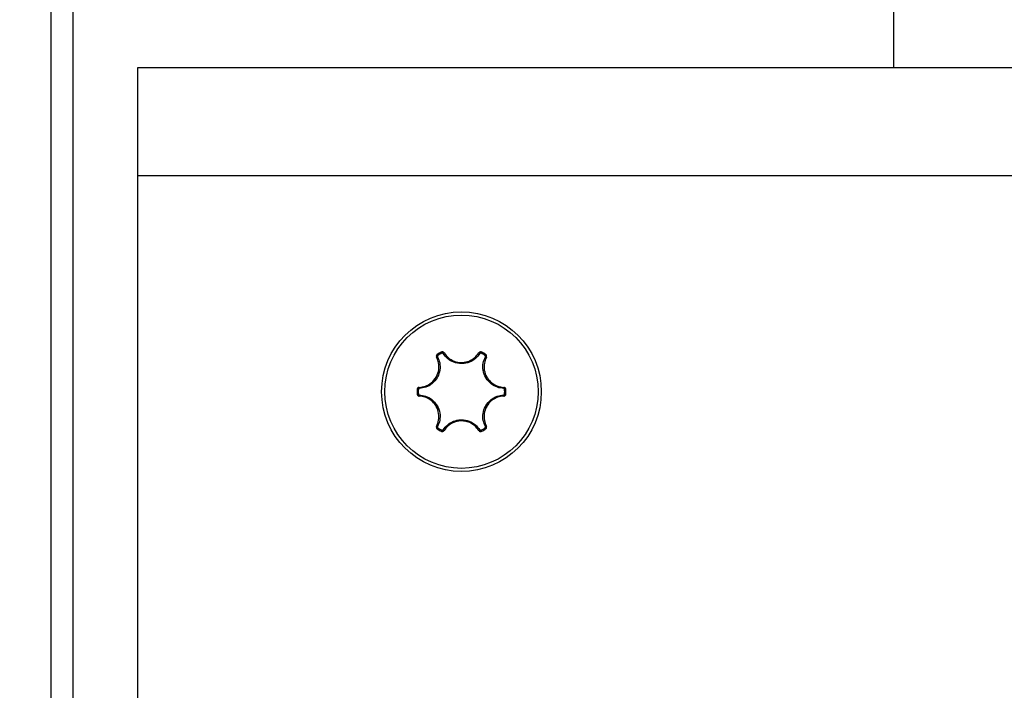
# Model space of a CAD drawing. Units: millimetres. Extents: x -3500 to 2819, y -4946 to 5626.
# Drawn here: x -377 to -331, y 337 to 368 of the extents above; entities that cross this region are included whole.
import ezdxf

# ---------------------------------------------------------------- set-up
doc = ezdxf.new("R2010")
doc.units = ezdxf.units.MM
doc.header["$MEASUREMENT"] = 0
doc.layers.add('Warstwa 1', color=7, linetype='Continuous')

msp = doc.modelspace()

# ---------------------------------------------------------------- linework, layer by layer
at = {"layer": 'Warstwa 1', "lineweight": 25}
for points, knots in [([(-561.4035, -408.5533), (-561.4036, -463.7818), (-516.6323, -508.5534), (-461.4039, -508.5536), (-461.4039, -508.5536), (-406.1755, -508.5538), (-361.4038, -463.7826), (-361.4035, -408.5541), (-361.3945, 1248.3009), (-361.4035, -3722.2576), (-361.4035, -408.5536)], [0.4, 0.4, 0.4, 0.4, 0.6, 0.6, 0.6, 0.6, 1, 1, 1, 1.0005, 1.0005, 1.0005, 1.0005]), ([(-352.7061, 350.4464), (-352.7061, 352.4884), (-354.3615, 354.1438), (-356.4035, 354.1438), (-356.4035, 354.1438), (-358.4455, 354.1438), (-360.1009, 352.4884), (-360.1009, 350.4464), (-360.1009, 350.4464), (-360.1009, 348.4044), (-358.4455, 346.749), (-356.4035, 346.749), (-356.4035, 346.749), (-354.3615, 346.749), (-352.7061, 348.4044), (-352.7061, 350.4464)], [0, 0, 0, 0, 0.2, 0.2, 0.2, 0.2, 0.4, 0.4, 0.4, 0.4, 0.6, 0.6, 0.6, 0.6, 1, 1, 1, 1]), ([(-352.8549, 350.4464), (-352.8549, 352.4062), (-354.4437, 353.995), (-356.4035, 353.995), (-356.4035, 353.995), (-358.3633, 353.995), (-359.9521, 352.4062), (-359.9521, 350.4464), (-359.9521, 350.4464), (-359.9521, 348.4866), (-358.3633, 346.8978), (-356.4035, 346.8978), (-356.4035, 346.8978), (-354.4437, 346.8978), (-352.8549, 348.4865), (-352.8549, 350.4464)], [0, 0, 0, 0, 0.2, 0.2, 0.2, 0.2, 0.4, 0.4, 0.4, 0.4, 0.6, 0.6, 0.6, 0.6, 1, 1, 1, 1]), ([(-358.3619, 350.648), (-358.2646, 350.6608), (-358.1673, 350.6737), (-358.0751, 350.7049), (-358.0751, 350.7049), (-357.976, 350.7384), (-357.8829, 350.793), (-357.8007, 350.8606), (-357.8007, 350.8606), (-357.711, 350.9343), (-357.6343, 351.0234), (-357.5767, 351.123), (-357.5767, 351.123), (-357.5698, 351.1349), (-357.5632, 351.147), (-357.5569, 351.1592), (-357.5569, 351.1592), (-357.508, 351.2532), (-357.4751, 351.3558), (-357.459, 351.4613), (-357.459, 351.4613), (-357.4429, 351.5668), (-357.4436, 351.6753), (-357.4656, 351.778), (-357.4656, 351.778), (-357.4851, 351.8688), (-357.5211, 351.9552), (-357.5572, 352.0416)], [0, 0, 0, 0, 0.125, 0.125, 0.125, 0.125, 0.25, 0.25, 0.25, 0.25, 0.375, 0.375, 0.375, 0.375, 0.5, 0.5, 0.5, 0.5, 0.625, 0.625, 0.625, 0.625, 0.75, 0.75, 0.75, 0.75, 1, 1, 1, 1]), ([(-357.5089, 352.0593), (-357.4711, 351.9687), (-357.4333, 351.8781), (-357.4129, 351.7829), (-357.4129, 351.7829), (-357.3899, 351.6751), (-357.3891, 351.5614), (-357.4061, 351.4508), (-357.4061, 351.4508), (-357.423, 351.34), (-357.4576, 351.2324), (-357.5088, 351.1338), (-357.5088, 351.1338), (-357.5155, 351.121), (-357.5224, 351.1084), (-357.5296, 351.0959), (-357.5296, 351.0959), (-357.5901, 350.9913), (-357.6705, 350.8978), (-357.7645, 350.8204), (-357.7645, 350.8204), (-357.8508, 350.7495), (-357.9484, 350.6922), (-358.0524, 350.6571), (-358.0524, 350.6571), (-358.149, 350.6244), (-358.251, 350.6108), (-358.353, 350.5973)], [0, 0, 0, 0, 0.125, 0.125, 0.125, 0.125, 0.25, 0.25, 0.25, 0.25, 0.375, 0.375, 0.375, 0.375, 0.5, 0.5, 0.5, 0.5, 0.625, 0.625, 0.625, 0.625, 0.75, 0.75, 0.75, 0.75, 1, 1, 1, 1]), ([(-357.5229, 352.1722), (-357.5261, 352.1699), (-357.5294, 352.1676), (-357.5325, 352.1651), (-357.5325, 352.1651), (-357.5413, 352.158), (-357.5487, 352.1492), (-357.5544, 352.1395), (-357.5544, 352.1395), (-357.5602, 352.1297), (-357.5643, 352.119), (-357.5666, 352.1078), (-357.5666, 352.1078), (-357.5689, 352.0966), (-357.5694, 352.085), (-357.5676, 352.0738), (-357.5676, 352.0738), (-357.5657, 352.0627), (-357.5614, 352.0521), (-357.5572, 352.0416)], [0, 0, 0, 0, 0.1666667, 0.1666667, 0.1666667, 0.1666667, 0.3333333, 0.3333333, 0.3333333, 0.3333333, 0.5, 0.5, 0.5, 0.5, 0.6666667, 0.6666667, 0.6666667, 0.6666667, 1, 1, 1, 1]), ([(-357.4918, 352.1244), (-357.4934, 352.1232), (-357.4951, 352.1221), (-357.4966, 352.1208), (-357.4966, 352.1208), (-357.501, 352.1173), (-357.5047, 352.1129), (-357.5075, 352.108), (-357.5075, 352.108), (-357.5104, 352.1031), (-357.5125, 352.0978), (-357.5136, 352.0923), (-357.5136, 352.0923), (-357.5148, 352.0867), (-357.515, 352.0809), (-357.5141, 352.0753), (-357.5141, 352.0753), (-357.5132, 352.0698), (-357.511, 352.0645), (-357.5089, 352.0593)], [0, 0, 0, 0, 0.1666667, 0.1666667, 0.1666667, 0.1666667, 0.3333333, 0.3333333, 0.3333333, 0.3333333, 0.5, 0.5, 0.5, 0.5, 0.6666667, 0.6666667, 0.6666667, 0.6666667, 1, 1, 1, 1]), ([(-357.2081, 352.2432), (-357.2107, 352.2469), (-357.2133, 352.2506), (-357.2162, 352.2541), (-357.2162, 352.2541), (-357.2233, 352.2628), (-357.2321, 352.2701), (-357.2419, 352.2758), (-357.2419, 352.2758), (-357.2515, 352.2814), (-357.2621, 352.2854), (-357.2731, 352.2877), (-357.2731, 352.2877), (-357.2841, 352.29), (-357.2955, 352.2905), (-357.3065, 352.2887), (-357.3065, 352.2887), (-357.3174, 352.287), (-357.3279, 352.2828), (-357.3384, 352.2787)], [0, 0, 0, 0, 0.1666667, 0.1666667, 0.1666667, 0.1666667, 0.3333333, 0.3333333, 0.3333333, 0.3333333, 0.5, 0.5, 0.5, 0.5, 0.6666667, 0.6666667, 0.6666667, 0.6666667, 1, 1, 1, 1]), ([(-357.2476, 352.2102), (-357.2488, 352.2121), (-357.2501, 352.2139), (-357.2516, 352.2156), (-357.2516, 352.2156), (-357.2551, 352.2199), (-357.2595, 352.2236), (-357.2644, 352.2264), (-357.2644, 352.2264), (-357.2692, 352.2292), (-357.2744, 352.2312), (-357.2799, 352.2324), (-357.2799, 352.2324), (-357.2854, 352.2335), (-357.2911, 352.2338), (-357.2966, 352.2329), (-357.2966, 352.2329), (-357.302, 352.232), (-357.3072, 352.2299), (-357.3125, 352.2279)], [0, 0, 0, 0, 0.1666667, 0.1666667, 0.1666667, 0.1666667, 0.3333333, 0.3333333, 0.3333333, 0.3333333, 0.5, 0.5, 0.5, 0.5, 0.6666667, 0.6666667, 0.6666667, 0.6666667, 1, 1, 1, 1]), ([(-355.5594, 352.2102), (-355.6189, 352.1321), (-355.6785, 352.0541), (-355.7508, 351.9889), (-355.7508, 351.9889), (-355.8326, 351.915), (-355.9307, 351.8575), (-356.035, 351.8168), (-356.035, 351.8168), (-356.1393, 351.7761), (-356.2498, 351.7523), (-356.3608, 351.7474), (-356.3608, 351.7474), (-356.3752, 351.7467), (-356.3897, 351.7464), (-356.4041, 351.7464), (-356.4041, 351.7464), (-356.5248, 351.7465), (-356.646, 351.7694), (-356.7601, 351.8121), (-356.7601, 351.8121), (-356.8646, 351.8513), (-356.9631, 351.9073), (-357.0455, 351.9797), (-357.0455, 351.9797), (-357.1221, 352.047), (-357.1848, 352.1286), (-357.2476, 352.2102)], [0, 0, 0, 0, 0.125, 0.125, 0.125, 0.125, 0.25, 0.25, 0.25, 0.25, 0.375, 0.375, 0.375, 0.375, 0.5, 0.5, 0.5, 0.5, 0.625, 0.625, 0.625, 0.625, 0.75, 0.75, 0.75, 0.75, 1, 1, 1, 1]), ([(-357.2081, 352.2432), (-357.1483, 352.1654), (-357.0885, 352.0875), (-357.0154, 352.0233), (-357.0154, 352.0233), (-356.9369, 351.9542), (-356.843, 351.9009), (-356.7434, 351.8635), (-356.7434, 351.8635), (-356.6347, 351.8227), (-356.5192, 351.8008), (-356.4041, 351.8008), (-356.4041, 351.8008), (-356.3904, 351.8008), (-356.3766, 351.8011), (-356.3629, 351.8017), (-356.3629, 351.8017), (-356.2571, 351.8064), (-356.1517, 351.8291), (-356.0523, 351.8679), (-356.0523, 351.8679), (-355.9529, 351.9067), (-355.8593, 351.9616), (-355.7813, 352.032), (-355.7813, 352.032), (-355.7124, 352.0943), (-355.6556, 352.1687), (-355.5989, 352.2431)], [0, 0, 0, 0, 0.125, 0.125, 0.125, 0.125, 0.25, 0.25, 0.25, 0.25, 0.375, 0.375, 0.375, 0.375, 0.5, 0.5, 0.5, 0.5, 0.625, 0.625, 0.625, 0.625, 0.75, 0.75, 0.75, 0.75, 1, 1, 1, 1]), ([(-355.4686, 352.2787), (-355.4722, 352.2804), (-355.4758, 352.2821), (-355.4796, 352.2835), (-355.4796, 352.2835), (-355.4901, 352.2875), (-355.5014, 352.2895), (-355.5127, 352.2897), (-355.5127, 352.2897), (-355.5241, 352.2898), (-355.5354, 352.288), (-355.5462, 352.2844), (-355.5462, 352.2844), (-355.5571, 352.2808), (-355.5674, 352.2754), (-355.5761, 352.2682), (-355.5761, 352.2682), (-355.5848, 352.2611), (-355.5918, 352.2521), (-355.5989, 352.2431)], [0, 0, 0, 0, 0.1666667, 0.1666667, 0.1666667, 0.1666667, 0.3333333, 0.3333333, 0.3333333, 0.3333333, 0.5, 0.5, 0.5, 0.5, 0.6666667, 0.6666667, 0.6666667, 0.6666667, 1, 1, 1, 1]), ([(-355.4945, 352.2279), (-355.4963, 352.2287), (-355.4981, 352.2296), (-355.5, 352.2303), (-355.5, 352.2303), (-355.5052, 352.2323), (-355.5109, 352.2333), (-355.5165, 352.2333), (-355.5165, 352.2333), (-355.5222, 352.2334), (-355.5278, 352.2325), (-355.5332, 352.2307), (-355.5332, 352.2307), (-355.5386, 352.2289), (-355.5438, 352.2262), (-355.5481, 352.2227), (-355.5481, 352.2227), (-355.5524, 352.2191), (-355.5559, 352.2146), (-355.5594, 352.2102)], [0, 0, 0, 0, 0.1666667, 0.1666667, 0.1666667, 0.1666667, 0.3333333, 0.3333333, 0.3333333, 0.3333333, 0.5, 0.5, 0.5, 0.5, 0.6666667, 0.6666667, 0.6666667, 0.6666667, 1, 1, 1, 1]), ([(-354.454, 350.5973), (-354.5513, 350.6098), (-354.6486, 350.6224), (-354.7413, 350.6524), (-354.7413, 350.6524), (-354.8461, 350.6863), (-354.945, 350.7425), (-355.0324, 350.8125), (-355.0324, 350.8125), (-355.1198, 350.8825), (-355.1957, 350.9662), (-355.2555, 351.0599), (-355.2555, 351.0599), (-355.2633, 351.0721), (-355.2707, 351.0844), (-355.2779, 351.0969), (-355.2779, 351.0969), (-355.3383, 351.2015), (-355.379, 351.3179), (-355.399, 351.4381), (-355.399, 351.4381), (-355.4173, 351.5482), (-355.4181, 351.6614), (-355.3966, 351.769), (-355.3966, 351.769), (-355.3766, 351.869), (-355.3373, 351.9642), (-355.298, 352.0593)], [0, 0, 0, 0, 0.125, 0.125, 0.125, 0.125, 0.25, 0.25, 0.25, 0.25, 0.375, 0.375, 0.375, 0.375, 0.5, 0.5, 0.5, 0.5, 0.625, 0.625, 0.625, 0.625, 0.75, 0.75, 0.75, 0.75, 1, 1, 1, 1]), ([(-355.2497, 352.0416), (-355.2872, 351.9509), (-355.3247, 351.8602), (-355.3438, 351.7648), (-355.3438, 351.7648), (-355.3643, 351.6623), (-355.3636, 351.5543), (-355.3462, 351.4493), (-355.3462, 351.4493), (-355.3272, 351.3348), (-355.2884, 351.2238), (-355.2309, 351.1241), (-355.2309, 351.1241), (-355.224, 351.1122), (-355.2169, 351.1005), (-355.2095, 351.0889), (-355.2095, 351.0889), (-355.1525, 350.9996), (-355.0801, 350.9197), (-354.9968, 350.853), (-354.9968, 350.853), (-354.9135, 350.7863), (-354.8192, 350.7327), (-354.7192, 350.7004), (-354.7192, 350.7004), (-354.6308, 350.6718), (-354.538, 350.6599), (-354.4452, 350.6479)], [0, 0, 0, 0, 0.125, 0.125, 0.125, 0.125, 0.25, 0.25, 0.25, 0.25, 0.375, 0.375, 0.375, 0.375, 0.5, 0.5, 0.5, 0.5, 0.625, 0.625, 0.625, 0.625, 0.75, 0.75, 0.75, 0.75, 1, 1, 1, 1]), ([(-355.298, 352.0593), (-355.2971, 352.0613), (-355.2961, 352.0634), (-355.2953, 352.0655), (-355.2953, 352.0655), (-355.2933, 352.0707), (-355.2924, 352.0763), (-355.2924, 352.082), (-355.2924, 352.082), (-355.2923, 352.0875), (-355.2932, 352.0931), (-355.295, 352.0984), (-355.295, 352.0984), (-355.2967, 352.1037), (-355.2994, 352.1088), (-355.3029, 352.1131), (-355.3029, 352.1131), (-355.3064, 352.1173), (-355.3108, 352.1208), (-355.3151, 352.1243)], [0, 0, 0, 0, 0.1666667, 0.1666667, 0.1666667, 0.1666667, 0.3333333, 0.3333333, 0.3333333, 0.3333333, 0.5, 0.5, 0.5, 0.5, 0.6666667, 0.6666667, 0.6666667, 0.6666667, 1, 1, 1, 1]), ([(-355.2497, 352.0416), (-355.2478, 352.0457), (-355.2459, 352.0498), (-355.2443, 352.054), (-355.2443, 352.054), (-355.2404, 352.0645), (-355.2384, 352.0759), (-355.2384, 352.0871), (-355.2384, 352.0871), (-355.2383, 352.0983), (-355.2401, 352.1095), (-355.2437, 352.1202), (-355.2437, 352.1202), (-355.2472, 352.1308), (-355.2524, 352.141), (-355.2595, 352.1496), (-355.2595, 352.1496), (-355.2665, 352.1582), (-355.2753, 352.1652), (-355.2841, 352.1722)], [0, 0, 0, 0, 0.1666667, 0.1666667, 0.1666667, 0.1666667, 0.3333333, 0.3333333, 0.3333333, 0.3333333, 0.5, 0.5, 0.5, 0.5, 0.6666667, 0.6666667, 0.6666667, 0.6666667, 1, 1, 1, 1]), ([(-358.3619, 350.648), (-358.3664, 350.6476), (-358.3709, 350.6472), (-358.3753, 350.6465), (-358.3753, 350.6465), (-358.3864, 350.6446), (-358.3972, 350.6406), (-358.407, 350.635), (-358.407, 350.635), (-358.4167, 350.6295), (-358.4254, 350.6224), (-358.4329, 350.614), (-358.4329, 350.614), (-358.4404, 350.6056), (-358.4466, 350.5959), (-358.4505, 350.5856), (-358.4505, 350.5856), (-358.4544, 350.5752), (-358.4561, 350.564), (-358.4578, 350.5529)], [0, 0, 0, 0, 0.1666667, 0.1666667, 0.1666667, 0.1666667, 0.3333333, 0.3333333, 0.3333333, 0.3333333, 0.5, 0.5, 0.5, 0.5, 0.6666667, 0.6666667, 0.6666667, 0.6666667, 1, 1, 1, 1]), ([(-358.353, 350.5973), (-358.3553, 350.5971), (-358.3575, 350.5969), (-358.3597, 350.5966), (-358.3597, 350.5966), (-358.3652, 350.5957), (-358.3706, 350.5937), (-358.3755, 350.5909), (-358.3755, 350.5909), (-358.3803, 350.5881), (-358.3847, 350.5846), (-358.3884, 350.5804), (-358.3884, 350.5804), (-358.3921, 350.5762), (-358.3952, 350.5714), (-358.3972, 350.5662), (-358.3972, 350.5662), (-358.3991, 350.5611), (-358.4, 350.5555), (-358.4008, 350.5499)], [0, 0, 0, 0, 0.1666667, 0.1666667, 0.1666667, 0.1666667, 0.3333333, 0.3333333, 0.3333333, 0.3333333, 0.5, 0.5, 0.5, 0.5, 0.6666667, 0.6666667, 0.6666667, 0.6666667, 1, 1, 1, 1]), ([(-354.4062, 350.5499), (-354.4063, 350.5519), (-354.4065, 350.5539), (-354.4068, 350.5559), (-354.4068, 350.5559), (-354.4077, 350.5614), (-354.4097, 350.5668), (-354.4124, 350.5717), (-354.4124, 350.5717), (-354.4152, 350.5767), (-354.4188, 350.5811), (-354.4231, 350.5849), (-354.4231, 350.5849), (-354.4273, 350.5887), (-354.4322, 350.5918), (-354.4375, 350.5937), (-354.4375, 350.5937), (-354.4427, 350.5957), (-354.4484, 350.5965), (-354.454, 350.5973)], [0, 0, 0, 0, 0.1666667, 0.1666667, 0.1666667, 0.1666667, 0.3333333, 0.3333333, 0.3333333, 0.3333333, 0.5, 0.5, 0.5, 0.5, 0.6666667, 0.6666667, 0.6666667, 0.6666667, 1, 1, 1, 1]), ([(-354.3492, 350.5529), (-354.3495, 350.5569), (-354.3499, 350.5609), (-354.3505, 350.5648), (-354.3505, 350.5648), (-354.3523, 350.5759), (-354.3562, 350.5868), (-354.3618, 350.5966), (-354.3618, 350.5966), (-354.3674, 350.6065), (-354.3746, 350.6154), (-354.3831, 350.623), (-354.3831, 350.623), (-354.3916, 350.6306), (-354.4015, 350.6369), (-354.412, 350.6408), (-354.412, 350.6408), (-354.4226, 350.6447), (-354.4339, 350.6463), (-354.4452, 350.6479)], [0, 0, 0, 0, 0.1666667, 0.1666667, 0.1666667, 0.1666667, 0.3333333, 0.3333333, 0.3333333, 0.3333333, 0.5, 0.5, 0.5, 0.5, 0.6666667, 0.6666667, 0.6666667, 0.6666667, 1, 1, 1, 1]), ([(-358.4578, 350.3399), (-358.4574, 350.3359), (-358.4571, 350.3319), (-358.4564, 350.3279), (-358.4564, 350.3279), (-358.4547, 350.3168), (-358.4507, 350.306), (-358.4452, 350.2962), (-358.4452, 350.2962), (-358.4396, 350.2863), (-358.4324, 350.2774), (-358.4239, 350.2698), (-358.4239, 350.2698), (-358.4153, 350.2622), (-358.4055, 350.2559), (-358.3949, 350.252), (-358.3949, 350.252), (-358.3844, 350.2481), (-358.3731, 350.2465), (-358.3618, 350.2449)], [0, 0, 0, 0, 0.1666667, 0.1666667, 0.1666667, 0.1666667, 0.3333333, 0.3333333, 0.3333333, 0.3333333, 0.5, 0.5, 0.5, 0.5, 0.6666667, 0.6666667, 0.6666667, 0.6666667, 1, 1, 1, 1]), ([(-358.4008, 350.3429), (-358.4006, 350.3409), (-358.4004, 350.3389), (-358.4001, 350.3369), (-358.4001, 350.3369), (-358.3993, 350.3314), (-358.3973, 350.326), (-358.3945, 350.3211), (-358.3945, 350.3211), (-358.3917, 350.3161), (-358.3881, 350.3117), (-358.3839, 350.3079), (-358.3839, 350.3079), (-358.3796, 350.3041), (-358.3747, 350.301), (-358.3695, 350.299), (-358.3695, 350.299), (-358.3642, 350.2971), (-358.3586, 350.2963), (-358.353, 350.2955)], [0, 0, 0, 0, 0.1666667, 0.1666667, 0.1666667, 0.1666667, 0.3333333, 0.3333333, 0.3333333, 0.3333333, 0.5, 0.5, 0.5, 0.5, 0.6666667, 0.6666667, 0.6666667, 0.6666667, 1, 1, 1, 1]), ([(-357.5572, 348.8512), (-357.5197, 348.9419), (-357.4822, 349.0326), (-357.4632, 349.128), (-357.4632, 349.128), (-357.4426, 349.2305), (-357.4433, 349.3385), (-357.4608, 349.4435), (-357.4608, 349.4435), (-357.4798, 349.558), (-357.5186, 349.669), (-357.5761, 349.7687), (-357.5761, 349.7687), (-357.583, 349.7806), (-357.5901, 349.7923), (-357.5975, 349.8039), (-357.5975, 349.8039), (-357.6545, 349.8932), (-357.7268, 349.9731), (-357.8102, 350.0398), (-357.8102, 350.0398), (-357.8935, 350.1065), (-357.9878, 350.16), (-358.0878, 350.1924), (-358.0878, 350.1924), (-358.1761, 350.2209), (-358.269, 350.2329), (-358.3618, 350.2449)], [0, 0, 0, 0, 0.125, 0.125, 0.125, 0.125, 0.25, 0.25, 0.25, 0.25, 0.375, 0.375, 0.375, 0.375, 0.5, 0.5, 0.5, 0.5, 0.625, 0.625, 0.625, 0.625, 0.75, 0.75, 0.75, 0.75, 1, 1, 1, 1]), ([(-358.353, 350.2955), (-358.2557, 350.2829), (-358.1583, 350.2704), (-358.0657, 350.2404), (-358.0657, 350.2404), (-357.9608, 350.2065), (-357.862, 350.1503), (-357.7746, 350.0803), (-357.7746, 350.0803), (-357.6872, 350.0103), (-357.6112, 349.9265), (-357.5515, 349.8328), (-357.5515, 349.8328), (-357.5437, 349.8207), (-357.5362, 349.8084), (-357.529, 349.7959), (-357.529, 349.7959), (-357.4687, 349.6913), (-357.4279, 349.5749), (-357.408, 349.4547), (-357.408, 349.4547), (-357.3897, 349.3446), (-357.3888, 349.2314), (-357.4104, 349.1238), (-357.4104, 349.1238), (-357.4304, 349.0237), (-357.4697, 348.9286), (-357.509, 348.8335)], [0, 0, 0, 0, 0.125, 0.125, 0.125, 0.125, 0.25, 0.25, 0.25, 0.25, 0.375, 0.375, 0.375, 0.375, 0.5, 0.5, 0.5, 0.5, 0.625, 0.625, 0.625, 0.625, 0.75, 0.75, 0.75, 0.75, 1, 1, 1, 1]), ([(-355.2981, 348.8335), (-355.3359, 348.9241), (-355.3736, 349.0146), (-355.394, 349.1099), (-355.394, 349.1099), (-355.4171, 349.2176), (-355.4178, 349.3314), (-355.4009, 349.442), (-355.4009, 349.442), (-355.384, 349.5527), (-355.3494, 349.6604), (-355.2981, 349.759), (-355.2981, 349.759), (-355.2915, 349.7718), (-355.2846, 349.7844), (-355.2773, 349.7969), (-355.2773, 349.7969), (-355.2169, 349.9014), (-355.1365, 349.995), (-355.0424, 350.0723), (-355.0424, 350.0723), (-354.9562, 350.1432), (-354.8585, 350.2006), (-354.7546, 350.2357), (-354.7546, 350.2357), (-354.658, 350.2684), (-354.556, 350.2819), (-354.4539, 350.2955)], [0, 0, 0, 0, 0.125, 0.125, 0.125, 0.125, 0.25, 0.25, 0.25, 0.25, 0.375, 0.375, 0.375, 0.375, 0.5, 0.5, 0.5, 0.5, 0.625, 0.625, 0.625, 0.625, 0.75, 0.75, 0.75, 0.75, 1, 1, 1, 1]), ([(-354.4451, 350.2448), (-354.5424, 350.2319), (-354.6397, 350.2191), (-354.7319, 350.1879), (-354.7319, 350.1879), (-354.8309, 350.1544), (-354.9241, 350.0998), (-355.0063, 350.0322), (-355.0063, 350.0322), (-355.096, 349.9585), (-355.1727, 349.8694), (-355.2303, 349.7697), (-355.2303, 349.7697), (-355.2371, 349.7578), (-355.2437, 349.7458), (-355.2501, 349.7336), (-355.2501, 349.7336), (-355.2989, 349.6396), (-355.3319, 349.537), (-355.348, 349.4315), (-355.348, 349.4315), (-355.3641, 349.326), (-355.3633, 349.2175), (-355.3414, 349.1148), (-355.3414, 349.1148), (-355.3219, 349.024), (-355.2859, 348.9376), (-355.2498, 348.8512)], [0, 0, 0, 0, 0.125, 0.125, 0.125, 0.125, 0.25, 0.25, 0.25, 0.25, 0.375, 0.375, 0.375, 0.375, 0.5, 0.5, 0.5, 0.5, 0.625, 0.625, 0.625, 0.625, 0.75, 0.75, 0.75, 0.75, 1, 1, 1, 1]), ([(-354.4539, 350.2955), (-354.4517, 350.2957), (-354.4495, 350.2959), (-354.4472, 350.2962), (-354.4472, 350.2962), (-354.4417, 350.2971), (-354.4364, 350.2991), (-354.4315, 350.3019), (-354.4315, 350.3019), (-354.4267, 350.3047), (-354.4223, 350.3082), (-354.4185, 350.3124), (-354.4185, 350.3124), (-354.4148, 350.3166), (-354.4118, 350.3214), (-354.4098, 350.3266), (-354.4098, 350.3266), (-354.4078, 350.3317), (-354.407, 350.3373), (-354.4062, 350.3428)], [0, 0, 0, 0, 0.1666667, 0.1666667, 0.1666667, 0.1666667, 0.3333333, 0.3333333, 0.3333333, 0.3333333, 0.5, 0.5, 0.5, 0.5, 0.6666667, 0.6666667, 0.6666667, 0.6666667, 1, 1, 1, 1]), ([(-354.4451, 350.2448), (-354.4406, 350.2452), (-354.4361, 350.2456), (-354.4316, 350.2463), (-354.4316, 350.2463), (-354.4206, 350.2482), (-354.4098, 350.2522), (-354.4, 350.2578), (-354.4, 350.2578), (-354.3903, 350.2633), (-354.3815, 350.2704), (-354.374, 350.2788), (-354.374, 350.2788), (-354.3666, 350.2872), (-354.3604, 350.2968), (-354.3565, 350.3072), (-354.3565, 350.3072), (-354.3525, 350.3176), (-354.3509, 350.3288), (-354.3492, 350.3399)], [0, 0, 0, 0, 0.1666667, 0.1666667, 0.1666667, 0.1666667, 0.3333333, 0.3333333, 0.3333333, 0.3333333, 0.5, 0.5, 0.5, 0.5, 0.6666667, 0.6666667, 0.6666667, 0.6666667, 1, 1, 1, 1]), ([(-357.5572, 348.8512), (-357.5592, 348.8471), (-357.5611, 348.843), (-357.5627, 348.8388), (-357.5627, 348.8388), (-357.5666, 348.8283), (-357.5685, 348.8169), (-357.5686, 348.8056), (-357.5686, 348.8056), (-357.5686, 348.7944), (-357.5669, 348.7833), (-357.5633, 348.7726), (-357.5633, 348.7726), (-357.5598, 348.762), (-357.5545, 348.7518), (-357.5475, 348.7432), (-357.5475, 348.7432), (-357.5405, 348.7346), (-357.5317, 348.7276), (-357.5229, 348.7206)], [0, 0, 0, 0, 0.1666667, 0.1666667, 0.1666667, 0.1666667, 0.3333333, 0.3333333, 0.3333333, 0.3333333, 0.5, 0.5, 0.5, 0.5, 0.6666667, 0.6666667, 0.6666667, 0.6666667, 1, 1, 1, 1]), ([(-357.509, 348.8335), (-357.5099, 348.8315), (-357.5109, 348.8294), (-357.5117, 348.8273), (-357.5117, 348.8273), (-357.5136, 348.8221), (-357.5146, 348.8165), (-357.5146, 348.8108), (-357.5146, 348.8108), (-357.5146, 348.8053), (-357.5138, 348.7997), (-357.512, 348.7944), (-357.512, 348.7944), (-357.5102, 348.7891), (-357.5076, 348.784), (-357.5041, 348.7797), (-357.5041, 348.7797), (-357.5006, 348.7754), (-357.4962, 348.7719), (-357.4918, 348.7684)], [0, 0, 0, 0, 0.1666667, 0.1666667, 0.1666667, 0.1666667, 0.3333333, 0.3333333, 0.3333333, 0.3333333, 0.5, 0.5, 0.5, 0.5, 0.6666667, 0.6666667, 0.6666667, 0.6666667, 1, 1, 1, 1]), ([(-357.2476, 348.6826), (-357.188, 348.7606), (-357.1285, 348.8387), (-357.0562, 348.9039), (-357.0562, 348.9039), (-356.9744, 348.9778), (-356.8763, 349.0353), (-356.772, 349.076), (-356.772, 349.076), (-356.6677, 349.1167), (-356.5572, 349.1405), (-356.4461, 349.1454), (-356.4461, 349.1454), (-356.4317, 349.1461), (-356.4173, 349.1464), (-356.4029, 349.1464), (-356.4029, 349.1464), (-356.2821, 349.1463), (-356.1609, 349.1234), (-356.0469, 349.0807), (-356.0469, 349.0807), (-355.9424, 349.0414), (-355.8439, 348.9855), (-355.7615, 348.9131), (-355.7615, 348.9131), (-355.6849, 348.8458), (-355.6221, 348.7642), (-355.5594, 348.6826)], [0, 0, 0, 0, 0.125, 0.125, 0.125, 0.125, 0.25, 0.25, 0.25, 0.25, 0.375, 0.375, 0.375, 0.375, 0.5, 0.5, 0.5, 0.5, 0.625, 0.625, 0.625, 0.625, 0.75, 0.75, 0.75, 0.75, 1, 1, 1, 1]), ([(-355.5989, 348.6496), (-355.6587, 348.7274), (-355.7185, 348.8052), (-355.7915, 348.8695), (-355.7915, 348.8695), (-355.8701, 348.9385), (-355.964, 348.9919), (-356.0636, 349.0293), (-356.0636, 349.0293), (-356.1723, 349.0701), (-356.2878, 349.092), (-356.4029, 349.092), (-356.4029, 349.092), (-356.4166, 349.092), (-356.4304, 349.0917), (-356.4441, 349.0911), (-356.4441, 349.0911), (-356.5499, 349.0864), (-356.6552, 349.0637), (-356.7547, 349.0249), (-356.7547, 349.0249), (-356.8541, 348.986), (-356.9477, 348.9312), (-357.0256, 348.8608), (-357.0256, 348.8608), (-357.0946, 348.7985), (-357.1513, 348.7241), (-357.2081, 348.6497)], [0, 0, 0, 0, 0.125, 0.125, 0.125, 0.125, 0.25, 0.25, 0.25, 0.25, 0.375, 0.375, 0.375, 0.375, 0.5, 0.5, 0.5, 0.5, 0.625, 0.625, 0.625, 0.625, 0.75, 0.75, 0.75, 0.75, 1, 1, 1, 1]), ([(-355.3152, 348.7684), (-355.3135, 348.7696), (-355.3119, 348.7707), (-355.3103, 348.772), (-355.3103, 348.772), (-355.306, 348.7755), (-355.3023, 348.7799), (-355.2994, 348.7848), (-355.2994, 348.7848), (-355.2965, 348.7897), (-355.2945, 348.795), (-355.2934, 348.8005), (-355.2934, 348.8005), (-355.2922, 348.8061), (-355.2919, 348.8119), (-355.2929, 348.8174), (-355.2929, 348.8174), (-355.2938, 348.823), (-355.2959, 348.8283), (-355.2981, 348.8335)], [0, 0, 0, 0, 0.1666667, 0.1666667, 0.1666667, 0.1666667, 0.3333333, 0.3333333, 0.3333333, 0.3333333, 0.5, 0.5, 0.5, 0.5, 0.6666667, 0.6666667, 0.6666667, 0.6666667, 1, 1, 1, 1]), ([(-355.2841, 348.7206), (-355.2808, 348.7229), (-355.2775, 348.7252), (-355.2744, 348.7277), (-355.2744, 348.7277), (-355.2657, 348.7348), (-355.2583, 348.7436), (-355.2526, 348.7533), (-355.2526, 348.7533), (-355.2468, 348.7631), (-355.2427, 348.7738), (-355.2404, 348.785), (-355.2404, 348.785), (-355.238, 348.7962), (-355.2375, 348.8078), (-355.2394, 348.8189), (-355.2394, 348.8189), (-355.2413, 348.8301), (-355.2455, 348.8406), (-355.2498, 348.8512)], [0, 0, 0, 0, 0.1666667, 0.1666667, 0.1666667, 0.1666667, 0.3333333, 0.3333333, 0.3333333, 0.3333333, 0.5, 0.5, 0.5, 0.5, 0.6666667, 0.6666667, 0.6666667, 0.6666667, 1, 1, 1, 1]), ([(-357.3384, 348.6141), (-357.3348, 348.6124), (-357.3311, 348.6107), (-357.3274, 348.6093), (-357.3274, 348.6093), (-357.3169, 348.6052), (-357.3055, 348.6032), (-357.2943, 348.6031), (-357.2943, 348.6031), (-357.2829, 348.603), (-357.2716, 348.6048), (-357.2608, 348.6084), (-357.2608, 348.6084), (-357.2499, 348.612), (-357.2395, 348.6174), (-357.2308, 348.6245), (-357.2308, 348.6245), (-357.2222, 348.6317), (-357.2151, 348.6407), (-357.2081, 348.6497)], [0, 0, 0, 0, 0.1666667, 0.1666667, 0.1666667, 0.1666667, 0.3333333, 0.3333333, 0.3333333, 0.3333333, 0.5, 0.5, 0.5, 0.5, 0.6666667, 0.6666667, 0.6666667, 0.6666667, 1, 1, 1, 1]), ([(-357.3125, 348.6649), (-357.3107, 348.6641), (-357.3089, 348.6632), (-357.307, 348.6625), (-357.307, 348.6625), (-357.3017, 348.6605), (-357.2961, 348.6595), (-357.2905, 348.6594), (-357.2905, 348.6594), (-357.2848, 348.6594), (-357.2791, 348.6603), (-357.2738, 348.6621), (-357.2738, 348.6621), (-357.2684, 348.6639), (-357.2632, 348.6665), (-357.2589, 348.6701), (-357.2589, 348.6701), (-357.2545, 348.6737), (-357.2511, 348.6782), (-357.2476, 348.6826)], [0, 0, 0, 0, 0.1666667, 0.1666667, 0.1666667, 0.1666667, 0.3333333, 0.3333333, 0.3333333, 0.3333333, 0.5, 0.5, 0.5, 0.5, 0.6666667, 0.6666667, 0.6666667, 0.6666667, 1, 1, 1, 1]), ([(-355.5989, 348.6496), (-355.5963, 348.6459), (-355.5937, 348.6422), (-355.5908, 348.6387), (-355.5908, 348.6387), (-355.5837, 348.63), (-355.5749, 348.6227), (-355.5651, 348.617), (-355.5651, 348.617), (-355.5554, 348.6114), (-355.5449, 348.6073), (-355.5339, 348.6051), (-355.5339, 348.6051), (-355.5229, 348.6028), (-355.5115, 348.6023), (-355.5005, 348.604), (-355.5005, 348.604), (-355.4895, 348.6058), (-355.4791, 348.6099), (-355.4686, 348.6141)], [0, 0, 0, 0, 0.1666667, 0.1666667, 0.1666667, 0.1666667, 0.3333333, 0.3333333, 0.3333333, 0.3333333, 0.5, 0.5, 0.5, 0.5, 0.6666667, 0.6666667, 0.6666667, 0.6666667, 1, 1, 1, 1]), ([(-355.5594, 348.6826), (-355.5581, 348.6807), (-355.5568, 348.6789), (-355.5554, 348.6771), (-355.5554, 348.6771), (-355.5519, 348.6728), (-355.5475, 348.6692), (-355.5426, 348.6663), (-355.5426, 348.6663), (-355.5378, 348.6635), (-355.5326, 348.6615), (-355.527, 348.6604), (-355.527, 348.6604), (-355.5216, 348.6593), (-355.5159, 348.659), (-355.5104, 348.6599), (-355.5104, 348.6599), (-355.505, 348.6608), (-355.4997, 348.6628), (-355.4945, 348.6649)], [0, 0, 0, 0, 0.1666667, 0.1666667, 0.1666667, 0.1666667, 0.3333333, 0.3333333, 0.3333333, 0.3333333, 0.5, 0.5, 0.5, 0.5, 0.6666667, 0.6666667, 0.6666667, 0.6666667, 1, 1, 1, 1])]:
    msp.add_open_spline(points, degree=3, knots=knots, dxfattribs=at)
for points in [[(-375.4035, -322.5536), (-375.4035, -322.5536), (-375.4035, 575.4464), (-375.4035, 575.4464)], [(-374.4035, 574.4464), (-374.4035, 574.4464), (-374.4035, -321.5536), (-374.4035, -321.5536)], [(-336.4035, 368.4464), (-336.4035, 368.4464), (-336.4035, 365.4464), (-336.4035, 365.4464)], [(518.5965, 365.4464), (518.5965, 365.4464), (-371.4035, 365.4464), (-371.4035, 365.4464)], [(-371.4035, 365.4464), (-371.4035, 365.4464), (-371.4035, 360.4464), (-371.4035, 360.4464)], [(518.5965, 360.4464), (518.5965, 360.4464), (-371.4035, 360.4464), (-371.4035, 360.4464)], [(-371.4035, 360.4464), (-371.4035, 360.4464), (-371.4035, 270.4464), (-371.4035, 270.4464)], [(-357.5089, 352.0593), (-357.5262, 352.0576), (-357.5429, 352.0515), (-357.5572, 352.0416)], [(-357.3384, 352.2787), (-357.4017, 352.2464), (-357.4632, 352.2109), (-357.5229, 352.1722)], [(-357.4918, 352.1244), (-357.4918, 352.1244), (-357.5229, 352.1722), (-357.5229, 352.1722)], [(-357.3125, 352.2279), (-357.374, 352.1965), (-357.4339, 352.1619), (-357.4918, 352.1244)], [(-357.3384, 352.2787), (-357.3384, 352.2787), (-357.3125, 352.2279), (-357.3125, 352.2279)], [(-357.2081, 352.2432), (-357.2239, 352.2357), (-357.2374, 352.2244), (-357.2476, 352.2102)], [(-355.5594, 352.2102), (-355.5695, 352.2243), (-355.5831, 352.2357), (-355.5989, 352.2431)], [(-355.4945, 352.2279), (-355.4945, 352.2279), (-355.4686, 352.2787), (-355.4686, 352.2787)], [(-355.3151, 352.1243), (-355.3731, 352.1619), (-355.433, 352.1965), (-355.4945, 352.2279)], [(-355.2841, 352.1722), (-355.3437, 352.2109), (-355.4053, 352.2464), (-355.4686, 352.2787)], [(-355.3151, 352.1243), (-355.3151, 352.1243), (-355.2841, 352.1722), (-355.2841, 352.1722)], [(-355.2497, 352.0416), (-355.2641, 352.0515), (-355.2807, 352.0576), (-355.298, 352.0593)], [(-358.3619, 350.648), (-358.3633, 350.6306), (-358.3602, 350.6132), (-358.353, 350.5973)], [(-354.454, 350.5973), (-354.4468, 350.6131), (-354.4438, 350.6306), (-354.4452, 350.6479)], [(-358.4578, 350.5529), (-358.4615, 350.4819), (-358.4615, 350.4109), (-358.4578, 350.3399)], [(-358.4578, 350.5529), (-358.4578, 350.5529), (-358.4008, 350.5499), (-358.4008, 350.5499)], [(-358.4578, 350.3399), (-358.4578, 350.3399), (-358.4008, 350.3429), (-358.4008, 350.3429)], [(-358.4008, 350.5499), (-358.4044, 350.481), (-358.4044, 350.4118), (-358.4008, 350.3429)], [(-358.353, 350.2955), (-358.3602, 350.2796), (-358.3632, 350.2622), (-358.3618, 350.2449)], [(-354.4451, 350.2448), (-354.4437, 350.2622), (-354.4467, 350.2796), (-354.4539, 350.2955)], [(-354.4062, 350.5499), (-354.4062, 350.5499), (-354.3492, 350.5529), (-354.3492, 350.5529)], [(-354.4062, 350.3428), (-354.4026, 350.4118), (-354.4026, 350.4809), (-354.4062, 350.5499)], [(-354.4062, 350.3428), (-354.4062, 350.3428), (-354.3492, 350.3399), (-354.3492, 350.3399)], [(-354.3492, 350.3399), (-354.3455, 350.4108), (-354.3455, 350.4819), (-354.3492, 350.5529)], [(-357.5572, 348.8512), (-357.5429, 348.8413), (-357.5263, 348.8352), (-357.509, 348.8335)], [(-357.5229, 348.7206), (-357.5229, 348.7206), (-357.4918, 348.7684), (-357.4918, 348.7684)], [(-357.4918, 348.7684), (-357.4339, 348.7309), (-357.374, 348.6963), (-357.3125, 348.6649)], [(-355.4945, 348.6649), (-355.433, 348.6963), (-355.3731, 348.7308), (-355.3152, 348.7684)], [(-355.3152, 348.7684), (-355.3152, 348.7684), (-355.2841, 348.7206), (-355.2841, 348.7206)], [(-355.2981, 348.8335), (-355.2807, 348.8352), (-355.2641, 348.8413), (-355.2498, 348.8512)], [(-357.5229, 348.7206), (-357.4633, 348.6819), (-357.4017, 348.6464), (-357.3384, 348.6141)], [(-357.3384, 348.6141), (-357.3384, 348.6141), (-357.3125, 348.6649), (-357.3125, 348.6649)], [(-357.2476, 348.6826), (-357.2374, 348.6685), (-357.2238, 348.6571), (-357.2081, 348.6497)], [(-355.5989, 348.6496), (-355.5831, 348.6571), (-355.5695, 348.6684), (-355.5594, 348.6826)], [(-355.4686, 348.6141), (-355.4686, 348.6141), (-355.4945, 348.6649), (-355.4945, 348.6649)], [(-355.4686, 348.6141), (-355.4053, 348.6464), (-355.3437, 348.6819), (-355.2841, 348.7206)]]:
    msp.add_open_spline(points, degree=3, dxfattribs=at)

doc.saveas('drawing.dxf')
